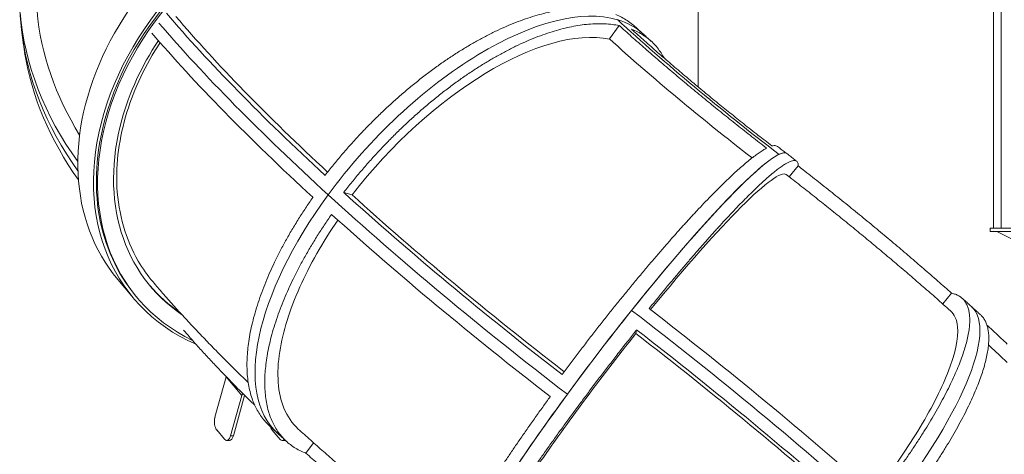
# Model space of a CAD drawing. Extents: x -6599 to 6326, y -14 to 9585.
# Drawn here: x -2860 to -1289, y 6135 to 6829 of the extents above; entities that cross this region are included whole.
import ezdxf

# ---------------------------------------------------------------- set-up
doc = ezdxf.new("R2010")
doc.units = 0
doc.header["$LTSCALE"] = 5
doc.layers.add('Lg_prod', color=40, linetype='CONTINUOUS')

msp = doc.modelspace()

# ---------------------------------------------------------------- linework, layer by layer
at = {"layer": 'Lg_prod', "linetype": 'Continuous', "lineweight": 0, "extrusion": (0, 1, 0)}
for p, q in [((-1306.3, 8568.4), (-1306.3, 6496.2)), ((-1293.6, 6496.2), (-1293.6, 8560)), ((-1777.2, 6975), (-1777.2, 6721.7)), ((-1918.9, 6798.3), (-1903.2, 6819.6)), ((-1631.9, 6578.1), (-1617.9, 6595.6)), ((-2343, 6553.4), (-2329.7, 6549.5)), ((-1306.3, 6496.2), (-1311.3, 6496.2)), ((-1311.3, 6496.2), (-1311.3, 6491.2)), ((-1278.5, 6491.2), (-1311.3, 6491.2)), ((-1306.3, 6496.2), (-1304.9, 6496.2)), ((-1278.5, 6496.2), (-1304.9, 6496.2)), ((-1278.5, 6479.9), (-1300.8, 6491.2)), ((-2703.6, 6414.6), (-2678.7, 6384.9)), ((-2674.9, 6388.1), (-2672.8, 6385.6)), ((-1373.1, 6392.6), (-1386.9, 6375.4)), ((-1876.9, 6328.2), (-1875.6, 6334.1)), ((-2530.8, 6259), (-2548.5, 6194.8)), ((-2530.8, 6259), (-2505.8, 6229.3)), ((-2523.5, 6165), (-2505.8, 6229.3)), ((-2501.5, 6229.3), (-2519.1, 6165)), ((-2533.4, 6159.4), (-2545.8, 6174.3)), ((-2519.1, 6165), (-2523.5, 6165)), ((-2457.2, 6174.1), (-2444.7, 6159.2)), ((-2525.4, 6157.5), (-2529.8, 6157.5)), ((-2436.8, 6157.3), (-2441.2, 6157.3)), ((-2403.3, 6137.4), (-2391.1, 6153.9))]:
    msp.add_line(p, q, dxfattribs=at)
at = {"layer": 'Lg_prod', "linetype": 'Continuous', "lineweight": 0}
for centre, major_axis, ratio, start_param, end_param in [((-2362.6, 6700.4), (341.1, 285.8), 0.762712, 0, 3.141593), ((-1554.6, 6971.1), (-1277.4, -133.9), 0.575179, -0.00727, 0.27177), ((-2156.9, 6487.7), (291.5, 318.9), 0.468995, 0.225664, 1.796461), ((-1717.4, 6358.8), (1073.7, -788.2), 0.19762, -2.439837, -2.069663), ((-1719.8, 6381.8), (1035.4, -760.1), 0.19762, -2.445881, -2.095755), ((-1466.8, 6700.2), (725.5, -532.6), 0.19762, -2.069663, -1.676964), ((-2156.9, 6487.7), (291.5, 318.9), 0.468995, 0, 0.225664), ((-1466.8, 6700.2), (725.5, -532.6), 0.19762, -2.069663, -1.676964), ((-1533, 6956.7), (-1324.7, -138.8), 0.575179, 0, 0.316316), ((-1729, 6343), (1073.4, -787.9), 0.19762, -2.439829, -2.084683), ((-1492.5, 6681.3), (725.5, -532.6), 0.19762, -2.047439, -1.701346), ((-1531.3, 6940.4), (-1324.3, -138.8), 0.575179, 0.032593, 0.313603), ((-1899, 6272.7), (262.9, 342.8), 0.103878, 0, 1.378123), ((-2156.9, 6487.7), (-291.5, -318.9), 0.468995, -1.345132, 0), ((-1717.4, 6358.8), (1073.7, -788.2), 0.19762, -2.069663, -1.676964), ((-1715.6, 6377.5), (1035.4, -760.1), 0.19762, -2.054091, -1.693327), ((-1729, 6343), (1073.4, -787.9), 0.19762, -2.050387, -1.691984), ((-1899, 6272.7), (-262.9, -342.8), 0.103878, -1.76347, -0.192673), ((-1931, 6080.1), (-1040.3, 831.9), 0.190448, -1.857482, -1.464783), ((-1918.8, 6095.4), (-1039.9, 831.6), 0.190448, -1.838207, -1.479804), ((-1629.6, 6049.5), (288.3, 321.7), 0.277599, -1.371235, 0), ((-1936.6, 6064.1), (-1003.1, 802.2), 0.190448, -1.841911, -1.478502), ((-2521.1, 6259), (-8.43, -7.07), 0.762712, -0.877515, -0.834721), ((-2525.4, 6172.5), (0, -15), 0.479304, 0, 1.053258), ((-2436.7, 6172.3), (0, -15), 0.479304, 0, 0.130643)]:
    msp.add_ellipse(centre, major_axis=major_axis, ratio=ratio, start_param=start_param, end_param=end_param, dxfattribs=at)
at = {"layer": 'Lg_prod', "linetype": 'Continuous', "lineweight": 0, "extrusion": (0, 0, -1)}
for centre, major_axis, ratio, start_param, end_param in [((-2337.6, 6670.7), (-341.1, -285.8), 0.762712, -0.364087, 3.412388), ((-2335.6, 6668.2), (-337.2, -282.6), 0.762712, -0.331214, 3.377511), ((-2337.6, 6670.7), (337.2, 282.6), 0.762712, -2.306872, 0), ((-2156.9, 6487.7), (291.5, 318.9), 0.468995, -1.796461, -0.225664), ((-1534.7, 6972.9), (-1324.3, -138.8), 0.575179, -0.318517, 0.007821), ((-1705.8, 6374.6), (-1073.4, 787.9), 0.19762, -1.052654, -0.701763), ((-1717.4, 6358.8), (-1073.7, 788.2), 0.19762, -1.07193, -0.701755), ((-2143.8, 6475.7), (273.2, 298.9), 0.468995, -1.747058, -0.275067), ((-2156.9, 6487.7), (291.5, 318.9), 0.468995, -0.225664, 0), ((-1533, 6956.7), (-1324.7, -138.8), 0.575179, -0.316316, 0), ((-2335.6, 6668.2), (315.8, 264.6), 0.762712, -2.306872, -1.94493), ((-2337.6, 6670.7), (-337.2, -282.6), 0.762712, 0, 0.834721), ((-2335.6, 6668.2), (-315.8, -264.6), 0.762712, -0.212723, 0.834721), ((-1899, 6272.7), (262.9, 342.8), 0.103878, -0.200026, 0), ((-1899, 6272.7), (262.9, 342.8), 0.103878, -1.770822, -0.200026), ((-1883.2, 6260.5), (246.5, 321.4), 0.103878, -1.315522, 0.000417), ((-1705.8, 6374.6), (-1073.4, 787.9), 0.19762, -1.445353, -1.086951), ((-2156.9, 6487.7), (-291.5, -318.9), 0.468995, 0, 1.345132), ((-1717.4, 6358.8), (-1073.7, 788.2), 0.19762, -1.464629, -1.07193), ((-2337.6, 6670.7), (-315.8, -264.6), 0.762712, -0.210836, -0.005145), ((-1931, 6080.1), (1040.3, -831.9), 0.190448, -1.67681, -1.28411), ((-1629.6, 6049.5), (288.3, 321.7), 0.277599, 0, 1.371235), ((-1943.3, 6064.7), (1039.9, -831.6), 0.190448, -1.657534, -1.299131), ((-2496.2, 6229.3), (8.43, 7.07), 0.762712, -2.306872, -1.943996), ((-2496.2, 6229.3), (4.6, 3.85), 0.762712, -2.306872, -2.221709), ((-1899, 6272.7), (-262.9, -342.8), 0.103878, 0, 1.370771), ((-2542.2, 6187.3), (0, 15), 0.479304, -2.624054, -1.053258), ((-2453.6, 6187.1), (0, 15), 0.479304, -2.624054, -2.130764), ((-2529.8, 6172.5), (0, -15), 0.479304, -1.053258, 0.517538), ((-2441.1, 6172.3), (0, -15), 0.479304, -0.498862, 0.517538)]:
    msp.add_ellipse(centre, major_axis=major_axis, ratio=ratio, start_param=start_param, end_param=end_param, dxfattribs=at)
at = {"layer": 'Lg_prod', "linetype": 'Continuous', "lineweight": 0}
for points, knots in [([(-2860.1, 6846.7), (-2860, 6844.8), (-2859.9, 6842.9), (-2859.6, 6839), (-2859.5, 6837.1), (-2859.2, 6833.2), (-2859, 6831.3), (-2858.6, 6827.4), (-2858.5, 6825.5), (-2858.1, 6821.7), (-2857.9, 6819.8), (-2857.7, 6817.8)], [0.70038039, 0.70038039, 0.70038039, 0.70038039, 0.70494878, 0.70494878, 0.70951716, 0.70951716, 0.71408555, 0.71408555, 0.71865394, 0.71865394, 0.72322233, 0.72322233, 0.72322233, 0.72322233]), ([(-1928.6, 6843.3), (-1928.9, 6843.4), (-1929.2, 6843.4), (-1933.2, 6844.3), (-1937, 6845), (-1944.8, 6846), (-1948.9, 6846.4), (-1957.2, 6846.9), (-1961.5, 6847), (-1970.2, 6847), (-1974.7, 6846.8), (-1983.7, 6846.1), (-1988.3, 6845.6), (-1997.4, 6844.4), (-2002.1, 6843.6), (-2011.3, 6841.9), (-2015.9, 6840.9), (-2024.9, 6838.8), (-2029.6, 6837.5), (-2039.3, 6834.8), (-2044.3, 6833.2), (-2054.4, 6829.8), (-2059.6, 6828), (-2070, 6824), (-2075.4, 6821.9), (-2086, 6817.3), (-2091.4, 6814.9), (-2102.2, 6809.9), (-2107.6, 6807.2), (-2118.3, 6801.7), (-2123.6, 6798.9), (-2134.2, 6793), (-2139.3, 6790.1), (-2149.5, 6784), (-2154.7, 6780.9), (-2165.3, 6774.2), (-2170.7, 6770.7), (-2181.5, 6763.4), (-2187, 6759.5), (-2198.1, 6751.7), (-2203.6, 6747.6), (-2214.6, 6739.3), (-2220.1, 6735), (-2231, 6726.3), (-2236.4, 6721.9), (-2247, 6713), (-2252.2, 6708.5), (-2262.5, 6699.5), (-2267.4, 6695), (-2277.1, 6686), (-2282, 6681.4), (-2291.9, 6671.8), (-2296.9, 6666.8), (-2306.9, 6656.7), (-2311.9, 6651.5), (-2321.8, 6640.9), (-2326.7, 6635.6), (-2336.4, 6624.7), (-2341.1, 6619.3), (-2350.5, 6608.3), (-2355, 6602.8), (-2364, 6591.8), (-2368.3, 6586.3), (-2372.5, 6580.8), (-2372.6, 6580.7), (-2372.7, 6580.6)], [1937.634468, 1937.634468, 1937.634468, 1937.634468, 1939.366083, 1939.366083, 1959.359835, 1959.359835, 1979.353587, 1979.353587, 1999.347339, 1999.347339, 2019.341091, 2019.341091, 2039.334842, 2039.334842, 2059.328594, 2059.328594, 2079.322346, 2079.322346, 2099.315647, 2099.315647, 2119.308948, 2119.308948, 2139.30225, 2139.30225, 2159.295551, 2159.295551, 2179.288852, 2179.288852, 2199.282153, 2199.282153, 2219.275454, 2219.275454, 2239.268755, 2239.268755, 2259.26178, 2259.26178, 2279.254804, 2279.254804, 2299.247828, 2299.247828, 2319.240852, 2319.240852, 2339.233876, 2339.233876, 2359.2269, 2359.2269, 2379.219924, 2379.219924, 2399.212949, 2399.212949, 2419.205815, 2419.205815, 2439.198681, 2439.198681, 2459.191548, 2459.191548, 2479.184414, 2479.184414, 2499.177281, 2499.177281, 2519.170147, 2519.170147, 2539.163014, 2539.163014, 2539.554949, 2539.554949, 2539.554949, 2539.554949]), ([(-1877, 6817.1), (-1878.6, 6818.6), (-1880.3, 6820.1), (-1884.7, 6823.7), (-1887.6, 6825.7), (-1893.5, 6829.6), (-1896.5, 6831.3), (-1902.6, 6834.5), (-1905.7, 6835.9), (-1908.8, 6837.1)], [1826.658649, 1826.658649, 1826.658649, 1826.658649, 1839.396065, 1839.396065, 1859.390131, 1859.390131, 1879.384198, 1879.384198, 1898.445264, 1898.445264, 1898.445264, 1898.445264]), ([(-2343, 6553.4), (-2342.9, 6553.5), (-2342.8, 6553.6), (-2338.6, 6559.1), (-2334.2, 6564.6), (-2325.3, 6575.6), (-2320.8, 6581.1), (-2311.5, 6592.1), (-2306.7, 6597.6), (-2297, 6608.5), (-2292.1, 6613.8), (-2282.3, 6624.4), (-2277.3, 6629.6), (-2267.4, 6639.8), (-2262.4, 6644.7), (-2252.6, 6654.4), (-2247.7, 6659), (-2238, 6668), (-2233.1, 6672.6), (-2222.9, 6681.7), (-2217.7, 6686.2), (-2207.2, 6695.2), (-2201.8, 6699.6), (-2191, 6708.4), (-2185.5, 6712.7), (-2174.6, 6721), (-2169.1, 6725.1), (-2158.1, 6733.1), (-2152.7, 6736.9), (-2141.9, 6744.3), (-2136.5, 6747.8), (-2126, 6754.6), (-2120.9, 6757.8), (-2110.8, 6763.9), (-2105.6, 6766.9), (-2095.2, 6772.9), (-2089.9, 6775.7), (-2079.3, 6781.3), (-2074, 6784), (-2063.3, 6789.2), (-2058, 6791.6), (-2047.4, 6796.3), (-2042.1, 6798.5), (-2031.8, 6802.6), (-2026.7, 6804.5), (-2016.6, 6807.9), (-2011.7, 6809.5), (-2002.2, 6812.4), (-1997.5, 6813.7), (-1988.6, 6815.9), (-1984, 6817), (-1974.9, 6818.8), (-1970.4, 6819.6), (-1961.3, 6821), (-1956.8, 6821.5), (-1947.9, 6822.3), (-1943.5, 6822.5), (-1934.9, 6822.7), (-1930.7, 6822.7), (-1922.5, 6822.3), (-1918.5, 6822), (-1910.7, 6821), (-1907, 6820.4), (-1903.4, 6819.6), (-1903.3, 6819.6), (-1903.2, 6819.6)], [19.600922, 19.600922, 19.600922, 19.600922, 19.992056, 19.992056, 39.984112, 39.984112, 59.976168, 59.976168, 79.968224, 79.968224, 99.96028, 99.96028, 119.952336, 119.952336, 139.944393, 139.944393, 159.936449, 159.936449, 179.929657, 179.929657, 199.922865, 199.922865, 219.916072, 219.916072, 239.90928, 239.90928, 259.902488, 259.902488, 279.895696, 279.895696, 299.888904, 299.888904, 319.882112, 319.882112, 339.877344, 339.877344, 359.872577, 359.872577, 379.867809, 379.867809, 399.863041, 399.863041, 419.858274, 419.858274, 439.853506, 439.853506, 459.848738, 459.848738, 479.843971, 479.843971, 499.842497, 499.842497, 519.841023, 519.841023, 539.839549, 539.839549, 559.838075, 559.838075, 579.836601, 579.836601, 599.835127, 599.835127, 619.833653, 619.833653, 620.231169, 620.231169, 620.231169, 620.231169]), ([(-1903.2, 6819.6), (-1901, 6817.6), (-1898.8, 6815.6), (-1889.7, 6807.5), (-1882.7, 6801.2), (-1868.4, 6788.5), (-1861, 6782.1), (-1846.1, 6769.1), (-1838.5, 6762.6), (-1823.2, 6749.5), (-1815.5, 6743), (-1800, 6729.9), (-1792.2, 6723.4), (-1776.7, 6710.6), (-1768.9, 6704.2), (-1753.6, 6691.7), (-1746, 6685.5), (-1731.1, 6673.6), (-1723.5, 6667.4), (-1707.8, 6655), (-1699.7, 6648.7), (-1683.8, 6636.2), (-1676, 6630.2), (-1668.1, 6624.1)], [2681.442049, 2681.442049, 2681.442049, 2681.442049, 2691.128265, 2691.128265, 2720.516374, 2720.516374, 2749.904482, 2749.904482, 2779.292591, 2779.292591, 2808.6807, 2808.6807, 2838.068808, 2838.068808, 2867.456917, 2867.456917, 2896.845025, 2896.845025, 2926.186519, 2926.186519, 2955.528013, 2955.528013, 2983.262937, 2983.262937, 2983.262937, 2983.262937]), ([(-2852.2, 6776.9), (-2852.7, 6779.6), (-2853.1, 6782.3), (-2853.9, 6787.8), (-2854.3, 6790.5), (-2855.1, 6795.9), (-2855.4, 6798.7), (-2856.1, 6804.1), (-2856.5, 6806.9), (-2857.1, 6812.4), (-2857.4, 6815.1), (-2857.7, 6817.8)], [5.52737001, 5.52737001, 5.52737001, 5.52737001, 5.5338886, 5.5338886, 5.5404072, 5.5404072, 5.54692579, 5.54692579, 5.55344439, 5.55344439, 5.55996298, 5.55996298, 5.55996298, 5.55996298]), ([(-1659.7, 6627.5), (-1667.1, 6633.2), (-1674.4, 6638.9), (-1689.4, 6650.6), (-1697.1, 6656.7), (-1712.1, 6668.6), (-1719.5, 6674.5), (-1733.7, 6686), (-1741, 6691.8), (-1755.7, 6703.8), (-1763.1, 6709.9), (-1777.9, 6722.2), (-1785.4, 6728.5), (-1800.3, 6741), (-1807.7, 6747.3), (-1822.3, 6759.8), (-1829.6, 6766), (-1843.9, 6778.5), (-1850.9, 6784.6), (-1864.6, 6796.8), (-1871.3, 6802.8), (-1879.8, 6810.4), (-1881.8, 6812.1), (-1883.7, 6813.9)], [2236.218017, 2236.218017, 2236.218017, 2236.218017, 2262.137674, 2262.137674, 2290.233966, 2290.233966, 2318.330258, 2318.330258, 2346.473322, 2346.473322, 2374.616386, 2374.616386, 2402.75945, 2402.75945, 2430.902515, 2430.902515, 2459.045579, 2459.045579, 2487.188643, 2487.188643, 2515.331707, 2515.331707, 2523.784719, 2523.784719, 2523.784719, 2523.784719]), ([(-1883.7, 6813.9), (-1883.6, 6813.9), (-1883.6, 6813.8), (-1880.3, 6812.6), (-1877.2, 6811.2), (-1871, 6808), (-1868.1, 6806.3), (-1862.3, 6802.6), (-1859.5, 6800.6), (-1854.2, 6796.3), (-1851.6, 6794.1), (-1846.8, 6789.3), (-1844.6, 6786.7), (-1840.3, 6781.5), (-1838.4, 6778.8), (-1834.8, 6773.4), (-1833.3, 6770.7), (-1831.8, 6768)], [659.433236, 659.433236, 659.433236, 659.433236, 659.833006, 659.833006, 679.833833, 679.833833, 699.834661, 699.834661, 719.835488, 719.835488, 739.836316, 739.836316, 759.837143, 759.837143, 779.83797, 779.83797, 798.537468, 798.537468, 798.537468, 798.537468]), ([(-1877, 6817.1), (-1876.2, 6816.4), (-1875.5, 6815.7), (-1873.9, 6814.3), (-1873.2, 6813.6), (-1871.7, 6812.2), (-1870.9, 6811.5), (-1869.4, 6810.1), (-1868.6, 6809.4), (-1867, 6808), (-1866.3, 6807.3), (-1865.5, 6806.6)], [3.25341188, 3.25341188, 3.25341188, 3.25341188, 3.25800053, 3.25800053, 3.26258917, 3.26258917, 3.26717782, 3.26717782, 3.27176646, 3.27176646, 3.27635511, 3.27635511, 3.27635511, 3.27635511]), ([(-1865.5, 6806.6), (-1864.7, 6805.8), (-1863.8, 6805), (-1862.1, 6803.5), (-1861.3, 6802.7), (-1859.6, 6801.2), (-1858.7, 6800.4), (-1857, 6798.9), (-1856.2, 6798.1), (-1854.5, 6796.6), (-1853.6, 6795.8), (-1852.8, 6795)], [3.27635511, 3.27635511, 3.27635511, 3.27635511, 3.28132741, 3.28132741, 3.28629972, 3.28629972, 3.29127202, 3.29127202, 3.29624432, 3.29624432, 3.30121663, 3.30121663, 3.30121663, 3.30121663]), ([(-2647.4, 6410.6), (-2656.2, 6420.9), (-2664, 6432), (-2691.1, 6478.4), (-2702.6, 6518.5), (-2706.9, 6600.3), (-2701.5, 6640.8), (-2677.2, 6719.4), (-2659.4, 6757), (-2636.2, 6792.6)], [104.11194, 104.11194, 104.11194, 104.11194, 158.176485, 158.176485, 316.376998, 316.376998, 457.078153, 457.078153, 588.80483, 588.80483, 588.80483, 588.80483]), ([(-1668.1, 6624.1), (-1668.2, 6624), (-1668.4, 6623.9), (-1670.2, 6623), (-1672, 6622), (-1675.8, 6619.6), (-1677.8, 6618.3), (-1682, 6615.4), (-1684.3, 6613.8), (-1689, 6610.3), (-1691.4, 6608.5), (-1696.4, 6604.4), (-1699, 6602.3), (-1704.3, 6597.8), (-1707, 6595.5), (-1712.5, 6590.6), (-1715.3, 6588.1), (-1720.9, 6583), (-1723.8, 6580.3), (-1729.9, 6574.5), (-1733.1, 6571.5), (-1739.6, 6565.1), (-1743, 6561.8), (-1750, 6554.8), (-1753.5, 6551.2), (-1760.8, 6543.8), (-1764.5, 6539.9), (-1771.9, 6532.1), (-1775.7, 6528.1), (-1783.3, 6520), (-1787.1, 6515.9), (-1794.7, 6507.6), (-1798.5, 6503.5), (-1806, 6495.2), (-1809.8, 6490.9), (-1817.7, 6482), (-1821.8, 6477.3), (-1830.1, 6467.9), (-1834.3, 6463), (-1842.9, 6453.1), (-1847.2, 6448), (-1856, 6437.8), (-1860.4, 6432.6), (-1869.1, 6422.1), (-1873.5, 6416.9), (-1882.2, 6406.3), (-1886.6, 6401.1), (-1895.1, 6390.6), (-1899.3, 6385.5), (-1907.5, 6375.3), (-1911.7, 6370.1), (-1920.3, 6359.3), (-1924.7, 6353.9), (-1933.4, 6342.7), (-1937.9, 6337.1), (-1946.8, 6325.7), (-1951.2, 6320), (-1960.1, 6308.4), (-1964.5, 6302.7), (-1973.3, 6291.2), (-1977.6, 6285.5), (-1986.1, 6274.1), (-1990.3, 6268.5), (-1994.4, 6262.9), (-1994.5, 6262.8), (-1994.6, 6262.7)], [1937.634468, 1937.634468, 1937.634468, 1937.634468, 1939.366083, 1939.366083, 1959.359835, 1959.359835, 1979.353587, 1979.353587, 1999.347339, 1999.347339, 2019.341091, 2019.341091, 2039.334842, 2039.334842, 2059.328594, 2059.328594, 2079.322346, 2079.322346, 2099.315647, 2099.315647, 2119.308948, 2119.308948, 2139.30225, 2139.30225, 2159.295551, 2159.295551, 2179.288852, 2179.288852, 2199.282153, 2199.282153, 2219.275454, 2219.275454, 2239.268755, 2239.268755, 2259.26178, 2259.26178, 2279.254804, 2279.254804, 2299.247828, 2299.247828, 2319.240852, 2319.240852, 2339.233876, 2339.233876, 2359.2269, 2359.2269, 2379.219924, 2379.219924, 2399.212949, 2399.212949, 2419.205815, 2419.205815, 2439.198681, 2439.198681, 2459.191548, 2459.191548, 2479.184414, 2479.184414, 2499.177281, 2499.177281, 2519.170147, 2519.170147, 2539.163014, 2539.163014, 2539.554949, 2539.554949, 2539.554949, 2539.554949]), ([(-1650.6, 6626.7), (-1650.7, 6626.7), (-1650.7, 6626.8), (-1651.5, 6627.3), (-1652.3, 6627.7), (-1654.1, 6628.1), (-1655.1, 6628.1), (-1657.3, 6628), (-1658.4, 6627.8), (-1659.7, 6627.5)], [1837.732735, 1837.732735, 1837.732735, 1837.732735, 1839.396065, 1839.396065, 1859.390131, 1859.390131, 1879.384198, 1879.384198, 1898.445264, 1898.445264, 1898.445264, 1898.445264]), ([(-1650.6, 6626.7), (-1649.7, 6625.9), (-1648.7, 6625.2), (-1646.8, 6623.7), (-1645.8, 6622.9), (-1643.8, 6621.4), (-1642.9, 6620.7), (-1640.9, 6619.2), (-1639.9, 6618.4), (-1638, 6616.9), (-1637, 6616.2), (-1636, 6615.4)], [3.64624458, 3.64624458, 3.64624458, 3.64624458, 3.6508065, 3.6508065, 3.65536842, 3.65536842, 3.65993034, 3.65993034, 3.66449227, 3.66449227, 3.66905419, 3.66905419, 3.66905419, 3.66905419]), ([(-1636, 6615.4), (-1635, 6614.6), (-1633.9, 6613.8), (-1631.8, 6612.2), (-1630.8, 6611.4), (-1628.7, 6609.8), (-1627.6, 6609), (-1625.5, 6607.3), (-1624.5, 6606.5), (-1622.4, 6604.9), (-1621.3, 6604.1), (-1620.3, 6603.3)], [2.41845952, 2.41845952, 2.41845952, 2.41845952, 2.42253078, 2.42253078, 2.42660204, 2.42660204, 2.43067329, 2.43067329, 2.43474455, 2.43474455, 2.43881581, 2.43881581, 2.43881581, 2.43881581]), ([(-1855.5, 6368.2), (-1855.5, 6368.3), (-1855.4, 6368.4), (-1851.1, 6373.7), (-1846.8, 6379), (-1838.1, 6389.6), (-1833.8, 6394.9), (-1825.1, 6405.4), (-1820.7, 6410.6), (-1812.1, 6421), (-1807.8, 6426.1), (-1799.3, 6436), (-1795.1, 6440.9), (-1786.9, 6450.5), (-1782.9, 6455.1), (-1775.1, 6464.1), (-1771.3, 6468.5), (-1763.9, 6476.8), (-1760.2, 6481), (-1752.7, 6489.4), (-1749, 6493.5), (-1741.5, 6501.8), (-1737.8, 6505.8), (-1730.4, 6513.7), (-1726.8, 6517.6), (-1719.7, 6525.2), (-1716.2, 6528.8), (-1709.4, 6535.9), (-1706.1, 6539.3), (-1699.6, 6545.7), (-1696.5, 6548.8), (-1690.6, 6554.7), (-1687.7, 6557.5), (-1682.3, 6562.7), (-1679.6, 6565.2), (-1674.2, 6570.2), (-1671.6, 6572.6), (-1666.4, 6577.2), (-1663.9, 6579.4), (-1659, 6583.5), (-1656.7, 6585.5), (-1652.1, 6589.1), (-1650, 6590.7), (-1645.9, 6593.8), (-1643.9, 6595.1), (-1640.3, 6597.6), (-1638.6, 6598.6), (-1635.4, 6600.5), (-1633.9, 6601.2), (-1631.2, 6602.5), (-1630, 6603.1), (-1627.5, 6603.9), (-1626.4, 6604.1), (-1624.3, 6604.4), (-1623.4, 6604.4), (-1621.7, 6604.1), (-1621, 6603.8), (-1619.8, 6602.9), (-1619.3, 6602.4), (-1618.5, 6600.9), (-1618.2, 6600), (-1617.9, 6598.1), (-1617.8, 6596.9), (-1617.9, 6595.7), (-1617.9, 6595.7), (-1617.9, 6595.6)], [19.600922, 19.600922, 19.600922, 19.600922, 19.992056, 19.992056, 39.984112, 39.984112, 59.976168, 59.976168, 79.968224, 79.968224, 99.96028, 99.96028, 119.952336, 119.952336, 139.944393, 139.944393, 159.936449, 159.936449, 179.929657, 179.929657, 199.922865, 199.922865, 219.916072, 219.916072, 239.90928, 239.90928, 259.902488, 259.902488, 279.895696, 279.895696, 299.888904, 299.888904, 319.882112, 319.882112, 339.877344, 339.877344, 359.872577, 359.872577, 379.867809, 379.867809, 399.863041, 399.863041, 419.858274, 419.858274, 439.853506, 439.853506, 459.848738, 459.848738, 479.843971, 479.843971, 499.842497, 499.842497, 519.841023, 519.841023, 539.839549, 539.839549, 559.838075, 559.838075, 579.836601, 579.836601, 599.835127, 599.835127, 619.833653, 619.833653, 620.231169, 620.231169, 620.231169, 620.231169]), ([(-1617.9, 6595.6), (-1615.3, 6593.6), (-1612.6, 6591.6), (-1601.9, 6583.3), (-1593.8, 6576.9), (-1577.3, 6563.9), (-1569, 6557.3), (-1552.3, 6544), (-1543.9, 6537.2), (-1527.3, 6523.8), (-1519, 6517), (-1502.5, 6503.5), (-1494.4, 6496.7), (-1478.3, 6483.4), (-1470.4, 6476.7), (-1454.9, 6463.7), (-1447.4, 6457.3), (-1432.7, 6444.7), (-1425.3, 6438.3), (-1410.2, 6425.2), (-1402.5, 6418.6), (-1387.6, 6405.5), (-1380.4, 6399.1), (-1373.1, 6392.6)], [2681.442049, 2681.442049, 2681.442049, 2681.442049, 2691.128265, 2691.128265, 2720.516374, 2720.516374, 2749.904482, 2749.904482, 2779.292591, 2779.292591, 2808.6807, 2808.6807, 2838.068808, 2838.068808, 2867.456917, 2867.456917, 2896.845025, 2896.845025, 2926.186519, 2926.186519, 2955.528013, 2955.528013, 2983.262937, 2983.262937, 2983.262937, 2983.262937]), ([(-1636.7, 6581.9), (-1634.1, 6579.8), (-1631.4, 6577.8), (-1621.2, 6569.9), (-1613.7, 6563.9), (-1598.6, 6552.1), (-1591, 6546.1), (-1576, 6534.2), (-1568.5, 6528.2), (-1553.5, 6516.1), (-1546.1, 6510.1), (-1531.2, 6498), (-1523.8, 6491.9), (-1509, 6479.7), (-1501.6, 6473.6), (-1486.9, 6461.4), (-1479.6, 6455.2), (-1465, 6442.9), (-1457.7, 6436.7), (-1443.2, 6424.4), (-1436, 6418.2), (-1421.7, 6405.8), (-1414.5, 6399.6), (-1400.3, 6387.1), (-1393.2, 6380.9), (-1382.4, 6371.3), (-1378.6, 6368), (-1374.8, 6364.6)], [0, 0, 0, 0, 10.000116, 10.000116, 38.833087, 38.833087, 67.655296, 67.655296, 96.468673, 96.468673, 125.279196, 125.279196, 154.092811, 154.092811, 182.915492, 182.915492, 211.753305, 211.753305, 240.61247, 240.61247, 269.499433, 269.499433, 298.420935, 298.420935, 327.384095, 327.384095, 343.00317, 343.00317, 343.00317, 343.00317]), ([(-2392.3, 6545.6), (-2392.3, 6545.5), (-2392.4, 6545.4), (-2396.3, 6539.7), (-2400.2, 6534.1), (-2407.7, 6522.7), (-2411.5, 6517), (-2418.7, 6505.3), (-2422.3, 6499.5), (-2429.2, 6487.8), (-2432.5, 6482), (-2438.9, 6470.4), (-2442, 6464.7), (-2447.8, 6453.3), (-2450.6, 6447.7), (-2455.9, 6436.7), (-2458.4, 6431.3), (-2463, 6420.9), (-2465.3, 6415.6), (-2469.7, 6404.8), (-2471.8, 6399.4), (-2475.9, 6388.5), (-2477.8, 6383), (-2481.3, 6372.1), (-2483, 6366.7), (-2486.1, 6356), (-2487.5, 6350.7), (-2490, 6340.3), (-2491.1, 6335.2), (-2493.1, 6325.2), (-2493.9, 6320.4), (-2495.3, 6310.9), (-2495.9, 6306.4), (-2496.7, 6297.6), (-2497, 6293.1), (-2497.4, 6284.3), (-2497.5, 6279.9), (-2497.4, 6271.1), (-2497.2, 6266.8), (-2496.6, 6258.3), (-2496.1, 6254.2), (-2494.9, 6246.1), (-2494.1, 6242.1), (-2492.4, 6234.5), (-2491.3, 6230.8), (-2489.1, 6223.7), (-2487.8, 6220.3), (-2485.1, 6213.8), (-2483.7, 6210.8), (-2480.6, 6205), (-2479, 6202.1), (-2475.3, 6196.5), (-2473.3, 6193.8), (-2469.1, 6188.6), (-2466.8, 6186.1), (-2463.5, 6182.8), (-2462.6, 6181.9), (-2461.7, 6181)], [19.600922, 19.600922, 19.600922, 19.600922, 19.992056, 19.992056, 39.984112, 39.984112, 59.976168, 59.976168, 79.968224, 79.968224, 99.96028, 99.96028, 119.952336, 119.952336, 139.944393, 139.944393, 159.936449, 159.936449, 179.929657, 179.929657, 199.922865, 199.922865, 219.916072, 219.916072, 239.90928, 239.90928, 259.902488, 259.902488, 279.895696, 279.895696, 299.888904, 299.888904, 319.882112, 319.882112, 339.877344, 339.877344, 359.872577, 359.872577, 379.867809, 379.867809, 399.863041, 399.863041, 419.858274, 419.858274, 439.853506, 439.853506, 459.848738, 459.848738, 479.843971, 479.843971, 499.842497, 499.842497, 519.841023, 519.841023, 539.839549, 539.839549, 547.246891, 547.246891, 547.246891, 547.246891]), ([(-2403.3, 6137.4), (-2403.5, 6137.5), (-2403.8, 6137.6), (-2407.2, 6138.9), (-2410.3, 6140.2), (-2416.3, 6143.2), (-2419.2, 6144.8), (-2424.8, 6148.4), (-2427.6, 6150.4), (-2432.8, 6154.5), (-2435.2, 6156.8), (-2439.9, 6161.5), (-2442.1, 6163.9), (-2446.2, 6169), (-2448.1, 6171.7), (-2451.7, 6177.2), (-2453.3, 6180), (-2456.2, 6185.7), (-2457.6, 6188.7), (-2460.2, 6195.1), (-2461.4, 6198.4), (-2463.5, 6205.4), (-2464.5, 6209), (-2466.1, 6216.6), (-2466.8, 6220.5), (-2467.9, 6228.5), (-2468.4, 6232.6), (-2468.9, 6241), (-2469.1, 6245.2), (-2469.1, 6253.9), (-2468.9, 6258.3), (-2468.5, 6267), (-2468.1, 6271.4), (-2467.1, 6280.1), (-2466.5, 6284.7), (-2465.1, 6294), (-2464.2, 6298.8), (-2462.1, 6308.8), (-2461, 6313.8), (-2458.4, 6324.2), (-2457, 6329.4), (-2453.8, 6340.1), (-2452.1, 6345.4), (-2448.5, 6356.3), (-2446.5, 6361.7), (-2442.4, 6372.5), (-2440.3, 6377.9), (-2435.8, 6388.6), (-2433.5, 6393.9), (-2428.9, 6404.4), (-2426.3, 6409.7), (-2421, 6420.7), (-2418.2, 6426.2), (-2412.3, 6437.6), (-2409.2, 6443.3), (-2402.8, 6454.9), (-2399.4, 6460.7), (-2392.5, 6472.3), (-2389, 6478.2), (-2381.7, 6489.8), (-2377.9, 6495.5), (-2370.4, 6506.9), (-2366.5, 6512.5), (-2362.6, 6518.1), (-2362.5, 6518.3), (-2362.4, 6518.4)], [1937.634468, 1937.634468, 1937.634468, 1937.634468, 1939.366083, 1939.366083, 1959.359835, 1959.359835, 1979.353587, 1979.353587, 1999.347339, 1999.347339, 2019.341091, 2019.341091, 2039.334842, 2039.334842, 2059.328594, 2059.328594, 2079.322346, 2079.322346, 2099.315647, 2099.315647, 2119.308948, 2119.308948, 2139.30225, 2139.30225, 2159.295551, 2159.295551, 2179.288852, 2179.288852, 2199.282153, 2199.282153, 2219.275454, 2219.275454, 2239.268755, 2239.268755, 2259.26178, 2259.26178, 2279.254804, 2279.254804, 2299.247828, 2299.247828, 2319.240852, 2319.240852, 2339.233876, 2339.233876, 2359.2269, 2359.2269, 2379.219924, 2379.219924, 2399.212949, 2399.212949, 2419.205815, 2419.205815, 2439.198681, 2439.198681, 2459.191548, 2459.191548, 2479.184414, 2479.184414, 2499.177281, 2499.177281, 2519.170147, 2519.170147, 2539.163014, 2539.163014, 2539.554949, 2539.554949, 2539.554949, 2539.554949]), ([(-2415.5, 6175.8), (-2425.3, 6184.7), (-2433, 6195.9), (-2448.3, 6233.4), (-2450.6, 6264.1), (-2440.3, 6331.2), (-2429.4, 6366.1), (-2397.3, 6437.6), (-2376.9, 6473.7), (-2352.4, 6509.3)], [70.914164, 70.914164, 70.914164, 70.914164, 158.176485, 158.176485, 316.376998, 316.376998, 457.078153, 457.078153, 591.23669, 591.23669, 591.23669, 591.23669]), ([(-2495.5, 6250.1), (-2499.5, 6254), (-2503.6, 6257.9), (-2513.9, 6268), (-2520.1, 6274.1), (-2532.4, 6286.4), (-2538.5, 6292.5), (-2550.6, 6304.8), (-2556.6, 6311), (-2568.6, 6323.4), (-2574.5, 6329.6), (-2586.2, 6342.1), (-2592.1, 6348.3), (-2603.6, 6360.9), (-2609.4, 6367.2), (-2620.8, 6380), (-2626.5, 6386.4), (-2637.2, 6398.7), (-2642.4, 6404.7), (-2647.4, 6410.6)], [81.083993, 81.083993, 81.083993, 81.083993, 100.690969, 100.690969, 131.386963, 131.386963, 162.363239, 162.363239, 193.661881, 193.661881, 225.333047, 225.333047, 257.436932, 257.436932, 290.046181, 290.046181, 323.248699, 323.248699, 354.248086, 354.248086, 354.248086, 354.248086]), ([(-1373.1, 6392.6), (-1372.9, 6392.6), (-1372.8, 6392.5), (-1370.5, 6392.1), (-1368.6, 6391.5), (-1364.8, 6390.1), (-1363, 6389.3), (-1359.6, 6387.3), (-1358.1, 6386.2), (-1355.2, 6383.6), (-1353.8, 6382.2), (-1351.4, 6379.2), (-1350.4, 6377.5), (-1348.5, 6374), (-1347.7, 6372.1), (-1346.3, 6368.2), (-1345.8, 6366.1), (-1344.9, 6361.9), (-1344.6, 6359.6), (-1344.1, 6354.8), (-1344, 6352.2), (-1344, 6346.8), (-1344.1, 6343.9), (-1344.6, 6337.9), (-1345, 6334.8), (-1346.1, 6328.3), (-1346.7, 6324.9), (-1348.2, 6318), (-1349.1, 6314.5), (-1351.1, 6307.3), (-1352.2, 6303.6), (-1354.6, 6296.2), (-1355.8, 6292.4), (-1358.6, 6285), (-1360, 6281.1), (-1363.3, 6273), (-1365.1, 6268.8), (-1368.9, 6260.1), (-1370.9, 6255.7), (-1375.2, 6246.6), (-1377.5, 6241.9), (-1382.3, 6232.4), (-1384.8, 6227.6), (-1390, 6217.9), (-1392.7, 6213), (-1398.2, 6203.2), (-1401, 6198.3), (-1406.8, 6188.5), (-1409.7, 6183.7), (-1415.6, 6174.1), (-1418.7, 6169.2), (-1425.2, 6159.1), (-1428.6, 6153.9), (-1435.6, 6143.3), (-1439.2, 6138), (-1446.6, 6127.1), (-1450.5, 6121.6), (-1458.3, 6110.6), (-1462.3, 6105.1), (-1470.4, 6094.1), (-1474.5, 6088.6), (-1482.7, 6077.7), (-1486.9, 6072.3), (-1491.1, 6066.9), (-1491.2, 6066.8), (-1491.2, 6066.7)], [1937.634468, 1937.634468, 1937.634468, 1937.634468, 1939.366083, 1939.366083, 1959.359835, 1959.359835, 1979.353587, 1979.353587, 1999.347339, 1999.347339, 2019.341091, 2019.341091, 2039.334842, 2039.334842, 2059.328594, 2059.328594, 2079.322346, 2079.322346, 2099.315647, 2099.315647, 2119.308948, 2119.308948, 2139.30225, 2139.30225, 2159.295551, 2159.295551, 2179.288852, 2179.288852, 2199.282153, 2199.282153, 2219.275454, 2219.275454, 2239.268755, 2239.268755, 2259.26178, 2259.26178, 2279.254804, 2279.254804, 2299.247828, 2299.247828, 2319.240852, 2319.240852, 2339.233876, 2339.233876, 2359.2269, 2359.2269, 2379.219924, 2379.219924, 2399.212949, 2399.212949, 2419.205815, 2419.205815, 2439.198681, 2439.198681, 2459.191548, 2459.191548, 2479.184414, 2479.184414, 2499.177281, 2499.177281, 2519.170147, 2519.170147, 2539.163014, 2539.163014, 2539.554949, 2539.554949, 2539.554949, 2539.554949]), ([(-1356.4, 6384.8), (-1355.4, 6383.9), (-1354.4, 6383), (-1352.4, 6381.2), (-1351.4, 6380.3), (-1349.4, 6378.5), (-1348.3, 6377.6), (-1346.3, 6375.8), (-1345.3, 6374.9), (-1343.3, 6373.1), (-1342.3, 6372.1), (-1341.3, 6371.2)], [2.78992891, 2.78992891, 2.78992891, 2.78992891, 2.79417485, 2.79417485, 2.79842079, 2.79842079, 2.80266672, 2.80266672, 2.80691266, 2.80691266, 2.8111586, 2.8111586, 2.8111586, 2.8111586]), ([(-1374.8, 6364.6), (-1368.4, 6358.9), (-1364.6, 6350.3), (-1361.8, 6320.6), (-1367.1, 6295.4), (-1390.2, 6237.4), (-1406.4, 6206.2), (-1446.8, 6140.3), (-1470.5, 6106.3), (-1497.1, 6071.8)], [60.636818, 60.636818, 60.636818, 60.636818, 158.176485, 158.176485, 316.376998, 316.376998, 457.078153, 457.078153, 591.9869, 591.9869, 591.9869, 591.9869]), ([(-1341.3, 6371.2), (-1340.3, 6370.4), (-1339.4, 6369.5), (-1337.5, 6367.8), (-1336.5, 6366.9), (-1334.6, 6365.2), (-1333.6, 6364.4), (-1331.7, 6362.6), (-1330.8, 6361.8), (-1328.9, 6360.1), (-1327.9, 6359.2), (-1326.9, 6358.3)], [2.8111586, 2.8111586, 2.8111586, 2.8111586, 2.81521505, 2.81521505, 2.8192715, 2.8192715, 2.82332796, 2.82332796, 2.82738441, 2.82738441, 2.83144086, 2.83144086, 2.83144086, 2.83144086]), ([(-1458.5, 6037.4), (-1458.5, 6037.5), (-1458.4, 6037.6), (-1454.2, 6043), (-1450, 6048.4), (-1441.8, 6059.3), (-1437.7, 6064.8), (-1429.6, 6075.9), (-1425.6, 6081.4), (-1417.9, 6092.4), (-1414, 6097.9), (-1406.6, 6108.8), (-1403, 6114.2), (-1396.1, 6124.8), (-1392.7, 6130), (-1386.3, 6140.1), (-1383.2, 6145.1), (-1377.4, 6154.7), (-1374.5, 6159.6), (-1368.8, 6169.4), (-1366, 6174.3), (-1360.5, 6184.2), (-1357.8, 6189.1), (-1352.7, 6198.9), (-1350.2, 6203.7), (-1345.5, 6213.3), (-1343.3, 6218), (-1339.1, 6227.2), (-1337.1, 6231.7), (-1333.4, 6240.4), (-1331.7, 6244.6), (-1328.5, 6252.8), (-1327.1, 6256.8), (-1324.4, 6264.3), (-1323.2, 6268.1), (-1320.9, 6275.6), (-1319.9, 6279.3), (-1318, 6286.6), (-1317.2, 6290.2), (-1315.8, 6297.2), (-1315.2, 6300.6), (-1314.3, 6307.2), (-1314, 6310.4), (-1313.6, 6316.5), (-1313.5, 6319.5), (-1313.6, 6325), (-1313.8, 6327.6), (-1314.4, 6332.6), (-1314.8, 6334.9), (-1315.8, 6339.3), (-1316.4, 6341.4), (-1317.9, 6345.4), (-1318.8, 6347.3), (-1320.8, 6351), (-1321.9, 6352.7), (-1324.3, 6355.8), (-1325.6, 6357.1), (-1326.9, 6358.3)], [19.600922, 19.600922, 19.600922, 19.600922, 19.992056, 19.992056, 39.984112, 39.984112, 59.976168, 59.976168, 79.968224, 79.968224, 99.96028, 99.96028, 119.952336, 119.952336, 139.944393, 139.944393, 159.936449, 159.936449, 179.929657, 179.929657, 199.922865, 199.922865, 219.916072, 219.916072, 239.90928, 239.90928, 259.902488, 259.902488, 279.895696, 279.895696, 299.888904, 299.888904, 319.882112, 319.882112, 339.877344, 339.877344, 359.872577, 359.872577, 379.867809, 379.867809, 399.863041, 399.863041, 419.858274, 419.858274, 439.853506, 439.853506, 459.848738, 459.848738, 479.843971, 479.843971, 499.842497, 499.842497, 519.841023, 519.841023, 539.839549, 539.839549, 558.090779, 558.090779, 558.090779, 558.090779]), ([(-2485, 6213.7), (-2488, 6216.6), (-2491.1, 6219.6), (-2500.3, 6228.7), (-2506.4, 6234.8), (-2518.3, 6246.7), (-2524.1, 6252.7), (-2535.3, 6264.3), (-2540.8, 6270), (-2551.3, 6281), (-2556.3, 6286.4), (-2566, 6296.9), (-2570.8, 6302.2), (-2580.4, 6312.8), (-2585.2, 6318.2), (-2592.8, 6327), (-2595.8, 6330.4), (-2598.7, 6333.7)], [2765.07899, 2765.07899, 2765.07899, 2765.07899, 2779.292591, 2779.292591, 2808.6807, 2808.6807, 2838.068808, 2838.068808, 2867.456917, 2867.456917, 2896.845025, 2896.845025, 2926.186519, 2926.186519, 2955.528013, 2955.528013, 2974.058151, 2974.058151, 2974.058151, 2974.058151]), ([(-2147.1, 5933.6), (-2147.1, 5933.7), (-2147.1, 5933.9), (-2146.5, 5935.7), (-2145.9, 5937.5), (-2144.4, 5941.5), (-2143.5, 5943.6), (-2141.5, 5948.2), (-2140.4, 5950.6), (-2138, 5955.7), (-2136.7, 5958.4), (-2133.9, 5964), (-2132.4, 5966.9), (-2129.2, 5972.9), (-2127.6, 5976), (-2124.1, 5982.2), (-2122.3, 5985.4), (-2118.6, 5991.9), (-2116.6, 5995.3), (-2112.4, 6002.4), (-2110.2, 6006.1), (-2105.5, 6013.8), (-2103, 6017.8), (-2097.9, 6026.1), (-2095.2, 6030.3), (-2089.7, 6039), (-2086.9, 6043.4), (-2081, 6052.4), (-2078, 6057), (-2072, 6066.2), (-2068.9, 6070.8), (-2062.7, 6080.1), (-2059.6, 6084.7), (-2053.4, 6093.9), (-2050.1, 6098.6), (-2043.4, 6108.4), (-2039.9, 6113.4), (-2032.8, 6123.7), (-2029.1, 6129), (-2021.6, 6139.6), (-2017.7, 6145.1), (-2010, 6156), (-2006, 6161.5), (-1998.1, 6172.5), (-1994, 6178.1), (-1986, 6189.1), (-1982, 6194.6), (-1974, 6205.4), (-1970.1, 6210.8), (-1962.3, 6221.2), (-1958.3, 6226.6), (-1950.1, 6237.6), (-1945.9, 6243.2), (-1937.3, 6254.5), (-1933, 6260.2), (-1924.2, 6271.7), (-1919.8, 6277.4), (-1910.9, 6288.9), (-1906.5, 6294.7), (-1897.6, 6306.1), (-1893.2, 6311.7), (-1884.4, 6322.9), (-1880.1, 6328.4), (-1875.8, 6333.9), (-1875.7, 6334), (-1875.6, 6334.1)], [1937.634468, 1937.634468, 1937.634468, 1937.634468, 1939.366083, 1939.366083, 1959.359835, 1959.359835, 1979.353587, 1979.353587, 1999.347339, 1999.347339, 2019.341091, 2019.341091, 2039.334842, 2039.334842, 2059.328594, 2059.328594, 2079.322346, 2079.322346, 2099.315647, 2099.315647, 2119.308948, 2119.308948, 2139.30225, 2139.30225, 2159.295551, 2159.295551, 2179.288852, 2179.288852, 2199.282153, 2199.282153, 2219.275454, 2219.275454, 2239.268755, 2239.268755, 2259.26178, 2259.26178, 2279.254804, 2279.254804, 2299.247828, 2299.247828, 2319.240852, 2319.240852, 2339.233876, 2339.233876, 2359.2269, 2359.2269, 2379.219924, 2379.219924, 2399.212949, 2399.212949, 2419.205815, 2419.205815, 2439.198681, 2439.198681, 2459.191548, 2459.191548, 2479.184414, 2479.184414, 2499.177281, 2499.177281, 2519.170147, 2519.170147, 2539.163014, 2539.163014, 2539.554949, 2539.554949, 2539.554949, 2539.554949]), ([(-1316.6, 6341.8), (-1316.2, 6341.4), (-1315.7, 6341), (-1308.1, 6333.9), (-1300.8, 6327.2), (-1290.4, 6317.4), (-1287.2, 6314.4), (-1284, 6311.5)], [2718.806054, 2718.806054, 2718.806054, 2718.806054, 2720.516374, 2720.516374, 2749.904482, 2749.904482, 2762.846689, 2762.846689, 2762.846689, 2762.846689]), ([(-2130.5, 5954.4), (-2126.5, 5967.2), (-2116.2, 5987.7), (-2084.3, 6041.7), (-2063, 6074.7), (-2014.8, 6144.8), (-1989.2, 6180.5), (-1934.5, 6254.3), (-1905.8, 6291.8), (-1876.9, 6328.2)], [0, 0, 0, 0, 158.176485, 158.176485, 316.376998, 316.376998, 457.078153, 457.078153, 597.79081, 597.79081, 597.79081, 597.79081]), ([(-1314, 6310), (-1308.3, 6304.7), (-1302.6, 6299.4), (-1292.6, 6290.1), (-1288.3, 6286.1), (-1284, 6282.1)], [43.803746, 43.803746, 43.803746, 43.803746, 68.376957, 68.376957, 87.197281, 87.197281, 87.197281, 87.197281]), ([(-2013.4, 6227.7), (-2013.4, 6227.6), (-2013.5, 6227.5), (-2017.5, 6221.9), (-2021.5, 6216.4), (-2029.5, 6205.3), (-2033.4, 6199.8), (-2041.3, 6188.7), (-2045.2, 6183.1), (-2052.9, 6172.1), (-2056.7, 6166.7), (-2064.1, 6155.9), (-2067.8, 6150.7), (-2074.8, 6140.3), (-2078.2, 6135.2), (-2084.9, 6125.4), (-2088.1, 6120.6), (-2094.2, 6111.3), (-2097.2, 6106.7), (-2103.3, 6097.3), (-2106.3, 6092.6), (-2112.3, 6083.3), (-2115.2, 6078.7), (-2120.9, 6069.6), (-2123.7, 6065.1), (-2129.1, 6056.4), (-2131.7, 6052.1), (-2136.7, 6043.7), (-2139.1, 6039.7), (-2143.6, 6031.9), (-2145.8, 6028.1), (-2149.8, 6020.9), (-2151.7, 6017.4), (-2155.3, 6010.9), (-2157, 6007.6), (-2160.4, 6001.2), (-2162, 5998.1), (-2165, 5992), (-2166.5, 5989), (-2169.1, 5983.3), (-2170.4, 5980.6), (-2172.6, 5975.4), (-2173.6, 5972.9), (-2175.4, 5968.2), (-2176.2, 5966), (-2177.5, 5961.9), (-2178.1, 5960), (-2179, 5956.6), (-2179.3, 5955), (-2179.8, 5952.1), (-2180, 5950.8), (-2180.1, 5948.3), (-2180, 5947.2), (-2179.7, 5945.2), (-2179.4, 5944.4), (-2178.6, 5943), (-2178.2, 5942.4), (-2177.6, 5942)], [19.600922, 19.600922, 19.600922, 19.600922, 19.992056, 19.992056, 39.984112, 39.984112, 59.976168, 59.976168, 79.968224, 79.968224, 99.96028, 99.96028, 119.952336, 119.952336, 139.944393, 139.944393, 159.936449, 159.936449, 179.929657, 179.929657, 199.922865, 199.922865, 219.916072, 219.916072, 239.90928, 239.90928, 259.902488, 259.902488, 279.895696, 279.895696, 299.888904, 299.888904, 319.882112, 319.882112, 339.877344, 339.877344, 359.872577, 359.872577, 379.867809, 379.867809, 399.863041, 399.863041, 419.858274, 419.858274, 439.853506, 439.853506, 459.848738, 459.848738, 479.843971, 479.843971, 499.842497, 499.842497, 519.841023, 519.841023, 539.839549, 539.839549, 558.202519, 558.202519, 558.202519, 558.202519]), ([(-2448.4, 6168.8), (-2449.3, 6169.6), (-2450.2, 6170.4), (-2452, 6172.1), (-2452.9, 6172.9), (-2454.6, 6174.5), (-2455.5, 6175.3), (-2457.3, 6177), (-2458.2, 6177.8), (-2459.9, 6179.4), (-2460.8, 6180.2), (-2461.7, 6181)], [3.0068302, 3.0068302, 3.0068302, 3.0068302, 3.01083972, 3.01083972, 3.01484923, 3.01484923, 3.01885875, 3.01885875, 3.02286826, 3.02286826, 3.02687778, 3.02687778, 3.02687778, 3.02687778]), ([(-2173.5, 5973), (-2179.6, 5977.7), (-2185.6, 5982.5), (-2199.1, 5993.1), (-2206.6, 5999), (-2221.5, 6010.9), (-2228.9, 6016.8), (-2243.7, 6028.7), (-2251, 6034.7), (-2265.6, 6046.6), (-2272.9, 6052.6), (-2287.3, 6064.6), (-2294.5, 6070.6), (-2308.8, 6082.6), (-2316, 6088.6), (-2330.1, 6100.6), (-2337.2, 6106.7), (-2351.1, 6118.7), (-2358.1, 6124.8), (-2371.9, 6136.9), (-2378.8, 6142.9), (-2392.4, 6155), (-2399.2, 6161.1), (-2409.1, 6170), (-2412.3, 6172.9), (-2415.5, 6175.8)], [15.746214, 15.746214, 15.746214, 15.746214, 38.953708, 38.953708, 67.926132, 67.926132, 96.934443, 96.934443, 125.985977, 125.985977, 155.088556, 155.088556, 184.25059, 184.25059, 213.48119, 213.48119, 242.79031, 242.79031, 272.188903, 272.188903, 301.68912, 301.68912, 331.30453, 331.30453, 345.49809, 345.49809, 345.49809, 345.49809]), ([(-2434.2, 6155.9), (-2435.1, 6156.8), (-2436.1, 6157.6), (-2438, 6159.3), (-2438.9, 6160.2), (-2440.8, 6161.9), (-2441.8, 6162.8), (-2443.7, 6164.5), (-2444.6, 6165.4), (-2446.5, 6167.1), (-2447.5, 6168), (-2448.4, 6168.8)], [2.98567964, 2.98567964, 2.98567964, 2.98567964, 2.98990976, 2.98990976, 2.99413987, 2.99413987, 2.99836998, 2.99836998, 3.00260009, 3.00260009, 3.0068302, 3.0068302, 3.0068302, 3.0068302]), ([(-2180, 5950.3), (-2187, 5955.8), (-2194, 5961.3), (-2209.2, 5973.3), (-2217.4, 5979.8), (-2233.7, 5992.9), (-2241.9, 5999.4), (-2258, 6012.6), (-2266.1, 6019.1), (-2281.9, 6032.2), (-2289.7, 6038.7), (-2305, 6051.6), (-2312.5, 6057.9), (-2327.2, 6070.4), (-2334.3, 6076.5), (-2348.1, 6088.4), (-2355.1, 6094.5), (-2369.1, 6106.8), (-2376.2, 6113.1), (-2390, 6125.3), (-2396.6, 6131.3), (-2403.3, 6137.4)], [2694.858145, 2694.858145, 2694.858145, 2694.858145, 2720.516374, 2720.516374, 2749.904482, 2749.904482, 2779.292591, 2779.292591, 2808.6807, 2808.6807, 2838.068808, 2838.068808, 2867.456917, 2867.456917, 2896.845025, 2896.845025, 2926.186519, 2926.186519, 2955.528013, 2955.528013, 2983.262937, 2983.262937, 2983.262937, 2983.262937])]:
    msp.add_open_spline(points, degree=3, knots=knots, dxfattribs=at)

doc.saveas('drawing.dxf')
